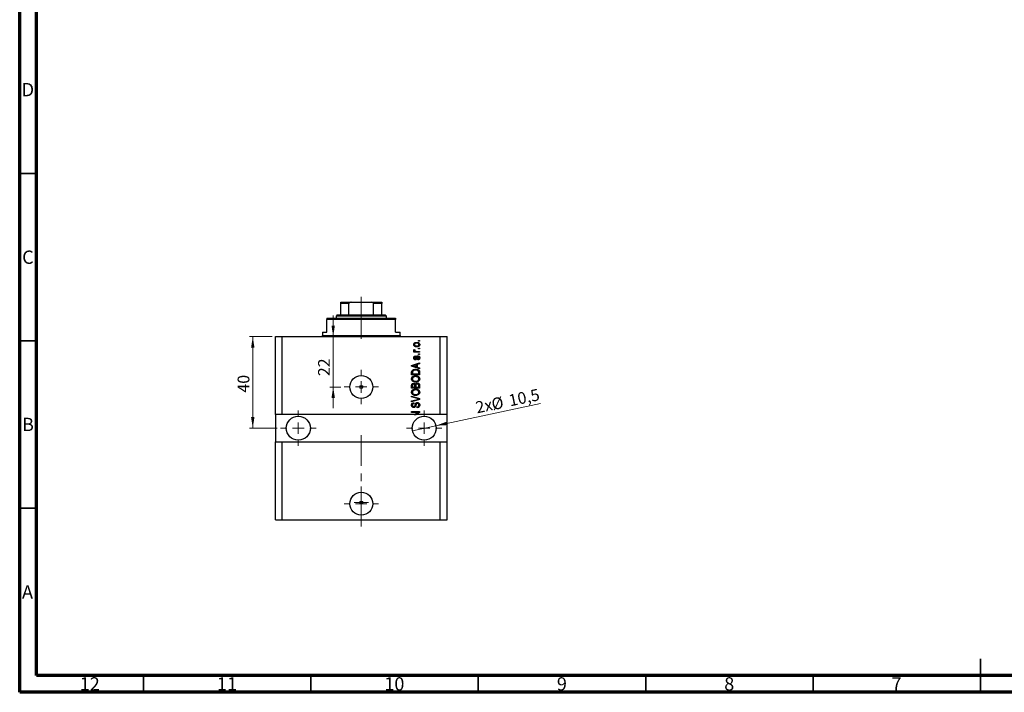
# Model space of a CAD drawing. Units: millimetres. Extents: x 15 to 603, y 5 to 415.
# Drawn here: x 15 to 309, y 5 to 206 of the extents above; entities that cross this region are included whole.
import ezdxf

# ---------------------------------------------------------------- set-up
doc = ezdxf.new("R2010")
doc.units = ezdxf.units.MM
doc.linetypes.add('CENTERX2', pattern=[20.32, 12.7, -2.54, 2.54, -2.54])
doc.styles.add('SLDTEXTSTYLE0', font='TXT', dxfattribs={"width": 0.75})
doc.dimstyles.new('SLDDIMSTYLE7', dxfattribs={"dimtxt": 3.5, "dimasz": 3.302, "dimexe": 0, "dimexo": 0.0625, "dimgap": 0.875, "dimtad": 1, "dimdec": 0, "dimlfac": 1.462497, "dimrnd": 1e-09, "dimzin": 12, "dimdsep": 46, "dimtxsty": 'SLDTEXTSTYLE0', "dimsah": 1, "dimcen": 0.09, "dimadec": 0, "dimazin": 3, "dimtfac": 1, "dimtdec": 0, "dimtmove": 0, "dimatfit": 0, "dimfxl": 1, "dimfrac": 2, "dimtolj": 1, "dimtzin": 12, "dimarcsym": 0})
doc.dimstyles.new('SLDDIMSTYLE8', dxfattribs={"dimtxt": 3.5, "dimasz": 3.302, "dimexe": 0, "dimexo": 0.0625, "dimgap": 0.875, "dimtad": 1, "dimdec": 1, "dimlfac": 1.462497, "dimrnd": 1e-09, "dimzin": 12, "dimdsep": 46, "dimtxsty": 'SLDTEXTSTYLE0', "dimblk1": 'NONE', "dimsah": 1, "dimcen": 0, "dimadec": 0, "dimazin": 3, "dimtfac": 1, "dimtdec": 1, "dimtmove": 0, "dimatfit": 3, "dimldrblk": 'NONE', "dimfxl": 1, "dimfrac": 2, "dimtolj": 1, "dimtzin": 12, "dimarcsym": 0})
doc.dimstyles.new('SLDDIMSTYLE9', dxfattribs={"dimtxt": 3.5, "dimasz": 3.302, "dimexe": 0, "dimexo": 0.0625, "dimgap": 0.875, "dimtad": 1, "dimdec": 0, "dimlfac": 1.462497, "dimrnd": 1e-09, "dimzin": 12, "dimdsep": 46, "dimtxsty": 'SLDTEXTSTYLE0', "dimsah": 1, "dimcen": 0.09, "dimadec": 0, "dimazin": 3, "dimtfac": 1, "dimtdec": 0, "dimtofl": 0, "dimtmove": 0, "dimatfit": 3, "dimfxl": 1, "dimfrac": 2, "dimtolj": 1, "dimtzin": 12, "dimarcsym": 0})

# ---------------------------------------------------------------- blocks, each defined once
blk = doc.blocks.new('_D_19')
at = {"color": 7, "linetype": 'Continuous', "lineweight": 0}
for p, q in [((108.65, 111.23), (108.65, 117.58)), ((108.65, 96.19), (108.65, 111.23)), ((110.91, 96.19), (107.65, 96.19)), ((108.65, 96.19), (108.65, 89.84))]:
    blk.add_line(p, q, dxfattribs=at)
at = {"color": 7, "linetype": 'Continuous', "lineweight": 18}
for points in [[(108.65, 111.23), (109.16, 114.54), (108.14, 114.54)], [(108.65, 96.19), (108.14, 92.89), (109.16, 92.89)]]:
    blk.add_solid(points, dxfattribs=at)
at = {"color": 7, "linetype": 'Continuous', "lineweight": 18, "insert": (104.14, 99.43), "char_height": 3.5, "attachment_point": 1, "rotation": 90, "style": 'SLDTEXTSTYLE0'}
blk.add_mtext('22', dxfattribs=at)
blk = doc.blocks.new('_D_20')
at = {"color": 7, "linetype": 'Continuous', "lineweight": 0}
for q in [(170.58, 91.24), (132.33, 83.14)]:
    blk.add_line((139.35, 84.63), q, dxfattribs=at)
at = {"color": 7, "linetype": 'Continuous', "lineweight": 18}
blk.add_solid([(139.35, 84.63), (142.69, 84.81), (142.48, 85.81)], dxfattribs=at)
at = {"color": 7, "linetype": 'Continuous', "lineweight": 18, "char_height": 3.5, "attachment_point": 1, "rotation": 11.9514, "style": 'SLDTEXTSTYLE0'}
for s, insert in [('10,5', (160.78, 93.81)), ('2x', (150.89, 91.72)), ('%%c', (155.63, 92.67))]:
    blk.add_mtext(s, dxfattribs=dict(at, insert=insert))
blk = doc.blocks.new('_None')
blk = doc.blocks.new('_D_21')
at = {"color": 7, "linetype": 'Continuous', "lineweight": 0}
for p, q in [((90.4, 111.23), (83.63, 111.23)), ((84.63, 111.23), (84.63, 83.88)), ((91.93, 83.88), (83.63, 83.88))]:
    blk.add_line(p, q, dxfattribs=at)
at = {"color": 7, "linetype": 'Continuous', "lineweight": 18}
for points in [[(84.63, 111.23), (84.12, 107.93), (85.13, 107.93)], [(84.63, 83.88), (85.13, 87.19), (84.12, 87.19)]]:
    blk.add_solid(points, dxfattribs=at)
at = {"color": 7, "linetype": 'Continuous', "lineweight": 18, "insert": (80.11, 94.51), "char_height": 3.5, "attachment_point": 1, "rotation": 90, "style": 'SLDTEXTSTYLE0'}
blk.add_mtext('40', dxfattribs=at)
blk = doc.blocks.new('SW_CENTERMARKSYMBOL_7')
at = {"color": 0, "linetype": 'Continuous', "lineweight": 18}
for p, q in [((0, 3.42), (0, 5.13)), ((-3.42, 0), (-5.13, 0)), ((0, 0), (-1.71, 0)), ((0, 0), (0, 1.71)), ((0, 0), (0, -1.71)), ((0, 0), (1.71, 0)), ((3.42, 0), (5.13, 0)), ((0, -3.42), (0, -5.13))]:
    blk.add_line(p, q, dxfattribs=at)
blk = doc.blocks.new('SW_CENTERMARKSYMBOL_8')
at = {"color": 0, "linetype": 'Continuous', "lineweight": 18}
for p, q in [((0, 3.42), (0, 5.3)), ((-3.42, 0), (-5.3, 0)), ((0, 0), (-1.71, 0)), ((0, 0), (0, 1.71)), ((0, 0), (0, -1.71)), ((0, 0), (1.71, 0)), ((3.42, 0), (5.3, 0)), ((0, -3.42), (0, -5.3))]:
    blk.add_line(p, q, dxfattribs=at)
blk = doc.blocks.new('SW_CENTERMARKSYMBOL_9')
at = {"color": 0, "linetype": 'Continuous', "lineweight": 18}
for p, q in [((0, 3.42), (0, 5.3)), ((-3.42, 0), (-5.3, 0)), ((0, 0), (-1.71, 0)), ((0, 0), (0, 1.71)), ((0, 0), (0, -1.71)), ((0, 0), (1.71, 0)), ((3.42, 0), (5.3, 0)), ((0, -3.42), (0, -5.3))]:
    blk.add_line(p, q, dxfattribs=at)
blk = doc.blocks.new('SW_CENTERMARKSYMBOL_10')
at = {"color": 0, "linetype": 'Continuous', "lineweight": 18}
for p, q in [((0, 3.42), (0, 5.13)), ((-3.42, 0), (-5.13, 0)), ((0, 0), (-1.71, 0)), ((0, 0), (0, 1.71)), ((0, 0), (0, -1.71)), ((0, 0), (1.71, 0)), ((3.42, 0), (5.13, 0)), ((0, -3.42), (0, -5.13))]:
    blk.add_line(p, q, dxfattribs=at)
blk = doc.blocks.new('SW_CENTERMARKSYMBOL_11')
at = {"color": 0, "linetype": 'Continuous', "lineweight": 18}
for p, q in [((-1.71, 0), (-2.14, 0)), ((0, 0), (-1.71, 0)), ((0, 1.71), (0, 2.14)), ((0, 0), (0, 1.71)), ((0, 0), (0, -1.71)), ((0, 0), (1.71, 0)), ((1.71, 0), (2.14, 0)), ((0, -1.71), (0, -2.14))]:
    blk.add_line(p, q, dxfattribs=at)

msp = doc.modelspace()

# ---------------------------------------------------------------- linework, layer by layer
at = {"color": 7, "linetype": 'Continuous', "lineweight": 70}
for p, q in [((15, 5), (15, 415)), ((20, 10), (20, 410)), ((584, 10), (20, 10)), ((589, 5), (15, 5))]:
    msp.add_line(p, q, dxfattribs=at)
at = {"color": 7, "linetype": 'Continuous', "lineweight": 35}
for p, q in [((20, 160), (15, 160)), ((20, 110), (15, 110)), ((20, 60), (15, 60)), ((302, 5), (302, 15)), ((52, 10), (52, 5)), ((102, 10), (102, 5)), ((152, 10), (152, 5)), ((202, 10), (202, 5)), ((252, 10), (252, 5)), ((302, 10), (302, 5))]:
    msp.add_line(p, q, dxfattribs=at)
at = {"color": 7, "linetype": 'Continuous', "lineweight": 25}
for p, q in [((110.8829, 121.4908), (114.0563, 121.4908)), ((110.8829, 117.7301), (110.8829, 121.1489)), ((113.3387, 121.1489), (110.8829, 121.1489)), ((113.3387, 117.7301), (113.3387, 121.1489)), ((114.0563, 121.4908), (120.0172, 121.4908)), ((120.0172, 121.4908), (123.1906, 121.4908)), ((120.7348, 117.7301), (120.7348, 121.1489)), ((123.1906, 121.1489), (120.7348, 121.1489)), ((123.1906, 117.7301), (123.1906, 121.1489)), ((109.8573, 117.7301), (109.5154, 117.3882)), ((109.8573, 117.7301), (110.8829, 117.7301)), ((110.8829, 117.7301), (113.3387, 117.7301)), ((113.3387, 117.7301), (120.7348, 117.7301)), ((120.7348, 117.7301), (123.1906, 117.7301)), ((123.1906, 117.7301), (124.2163, 117.7301)), ((124.5581, 117.3882), (124.2163, 117.7301)), ((106.7803, 116.7044), (106.7803, 116.3625)), ((106.7803, 116.7044), (127.2932, 116.7044)), ((106.7803, 112.6019), (106.7803, 116.3625)), ((127.2932, 116.3625), (106.7803, 116.3625)), ((109.5154, 117.3882), (109.5154, 116.7044)), ((124.5581, 117.3882), (109.5154, 117.3882)), ((124.5581, 116.7044), (124.5581, 117.3882)), ((127.2932, 116.7044), (127.2932, 116.3625)), ((127.2932, 112.6019), (127.2932, 116.3625)), ((105.4128, 112.6019), (105.4128, 111.5762)), ((105.4128, 112.6019), (106.7803, 112.6019)), ((127.2932, 112.6019), (128.6607, 112.6019)), ((128.6607, 111.5762), (128.6607, 112.6019)), ((91.3957, 87.9864), (91.3957, 111.2343)), ((91.3957, 111.2343), (93.447, 111.2343)), ((93.447, 87.9864), (93.447, 111.2343)), ((93.447, 111.2343), (140.6265, 111.2343)), ((134.1308, 109.8668), (134.1308, 110.1154)), ((134.1308, 110.1154), (134.4727, 110.1154)), ((134.4727, 109.8668), (134.1308, 109.8668)), ((134.4727, 110.1154), (134.4727, 109.8668)), ((140.6265, 87.9864), (140.6265, 111.2343)), ((140.6265, 111.2343), (142.6778, 111.2343)), ((142.6778, 87.9864), (142.6778, 111.2343)), ((132.7322, 106.821), (133.01, 106.821)), ((132.7322, 106.5723), (132.7322, 106.821)), ((134.4727, 106.5723), (132.7322, 106.5723)), ((132.7944, 107.3493), (133.043, 107.2561)), ((133.5704, 106.821), (134.4727, 106.821)), ((134.1308, 107.5669), (134.1308, 107.8155)), ((134.1308, 107.8155), (134.4727, 107.8155)), ((134.4727, 107.5669), (134.1308, 107.5669)), ((134.1308, 105.8575), (134.1308, 106.1061)), ((134.1308, 106.1061), (134.4727, 106.1061)), ((134.4727, 107.8155), (134.4727, 107.5669)), ((134.4727, 106.821), (134.4727, 106.5723)), ((134.4727, 106.1061), (134.4727, 105.8575)), ((132.0795, 102.6373), (134.4727, 103.4021)), ((133.1984, 105.4534), (133.2295, 105.2048)), ((134.4727, 103.1438), (133.7578, 102.9345)), ((133.9443, 104.3035), (133.9132, 104.5521)), ((134.4727, 105.8575), (134.1308, 105.8575)), ((134.4727, 103.4021), (134.4727, 103.1438)), ((132.0795, 102.395), (132.0795, 102.6373)), ((134.4727, 101.6306), (132.0795, 102.395)), ((132.0795, 99.859), (132.0795, 100.5335)), ((132.3592, 100.5277), (132.3592, 100.1077)), ((132.3592, 100.1077), (134.193, 100.1077)), ((132.7817, 102.4052), (133.4781, 102.1798)), ((133.4781, 102.8524), (132.8206, 102.6523)), ((133.4781, 102.1798), (133.4781, 102.8524)), ((133.7578, 102.9345), (133.7578, 102.0982)), ((133.7578, 102.0982), (134.4727, 101.8894)), ((134.193, 100.1077), (134.193, 100.5345)), ((134.4727, 101.8894), (134.4727, 101.6306)), ((134.4727, 100.5646), (134.4727, 99.859)), ((134.4727, 99.859), (132.0795, 99.859)), ((132.0795, 95.8808), (132.0795, 96.6228)), ((134.4727, 95.8808), (132.0795, 95.8808)), ((132.3592, 96.5364), (132.3592, 96.1294)), ((132.3592, 96.1294), (133.0741, 96.1294)), ((133.0741, 96.1294), (133.0741, 96.5684)), ((133.3538, 96.5878), (133.3538, 96.1294)), ((133.3538, 96.1294), (134.193, 96.1294)), ((134.193, 96.1294), (134.193, 96.6228)), ((134.4727, 96.6175), (134.4727, 95.8808)), ((132.0795, 93.239), (132.0795, 93.4973)), ((132.0795, 93.4973), (134.4727, 92.7436)), ((133.8156, 92.7067), (132.0795, 93.239)), ((132.0795, 92.0268), (133.8156, 92.5057)), ((134.4727, 92.4867), (132.0795, 91.7709)), ((132.0795, 91.7709), (132.0795, 92.0268)), ((132.7633, 91.4985), (132.7944, 91.2498)), ((134.4727, 92.7436), (134.4727, 92.4867)), ((132.0795, 88.8256), (134.4727, 88.8256)), ((132.0795, 88.5769), (132.0795, 88.8256)), ((133.9871, 88.5769), (132.0795, 88.5769)), ((132.8713, 87.9864), (133.9871, 88.5769)), ((134.4727, 88.5595), (133.3898, 87.9864)), ((133.6957, 90.0066), (133.6646, 90.2553)), ((134.4727, 88.8256), (134.4727, 88.5595)), ((93.447, 87.9864), (91.3957, 87.9864)), ((91.3957, 87.9864), (91.3957, 79.7813)), ((132.8713, 87.9864), (93.447, 87.9864)), ((132.8713, 87.9864), (133.3898, 87.9864)), ((140.6265, 87.9864), (133.3898, 87.9864)), ((142.6778, 87.9864), (140.6265, 87.9864)), ((142.6778, 79.7813), (142.6778, 87.9864)), ((91.3957, 56.5334), (91.3957, 79.7813)), ((91.3957, 79.7813), (93.447, 79.7813)), ((93.447, 56.5334), (93.447, 79.7813)), ((93.447, 79.7813), (140.6265, 79.7813)), ((140.6265, 56.5334), (140.6265, 79.7813)), ((140.6265, 79.7813), (142.6778, 79.7813)), ((142.6778, 56.5334), (142.6778, 79.7813)), ((91.3957, 56.5334), (93.447, 56.5334)), ((93.447, 56.5334), (140.6265, 56.5334)), ((140.6265, 56.5334), (142.6778, 56.5334))]:
    msp.add_line(p, q, dxfattribs=at)
at = {"color": 7, "linetype": 'CENTERX2', "lineweight": 18, "ltscale": 0.888891}
for p, q in [((117.0368, 115.7301), (117.0368, 123.1489)), ((117.0368, 110.6019), (117.0368, 118.3625)), ((117.0368, 54.5334), (117.0368, 81.7813))]:
    msp.add_line(p, q, dxfattribs=at)
at = {"color": 8, "linetype": 'Continuous', "lineweight": 25}
msp.add_line((105.4128, 111.5762), (128.6607, 111.5762), dxfattribs=at)
at = {"color": 7, "linetype": 'Continuous', "lineweight": 25}
for centre, radius in [((117.0368, 96.1916), 3.4188), ((117.0368, 96.1916), 0.4274), ((98.2333, 83.8838), 3.5898), ((135.8402, 83.8838), 3.5898), ((117.0368, 61.3197), 3.4188), ((117.0368, 61.6787), 0.4274)]:
    msp.add_circle(centre, radius, dxfattribs=at)
for centre, start, end in [((105.0709, 111.5762), 270, 0), ((129.0026, 111.5762), 180, 270)]:
    msp.add_arc(centre, 0.3419, start, end, dxfattribs=at)
for points, knots in [([(110.8829, 121.1489), (110.8829, 121.1699), (110.8829, 121.2165), (110.8829, 121.2907), (110.8829, 121.3774), (110.8829, 121.472), (110.8829, 121.4833), (110.8829, 121.4908)], [0, 0, 0, 0, 0.07318488, 0.16205051, 0.29596737, 0.53650763, 1, 1, 1, 1]), ([(114.0563, 121.4908), (113.9763, 121.4877), (113.8135, 121.4816), (113.616, 121.4315), (113.4726, 121.359), (113.3949, 121.2932), (113.3473, 121.2194), (113.3416, 121.1723), (113.3387, 121.1489)], [0, 0, 0, 0, 0.27909283, 0.56734017, 0.70155178, 0.83659073, 0.91857363, 1, 1, 1, 1]), ([(120.7348, 121.1489), (120.7325, 121.1699), (120.7274, 121.2165), (120.6813, 121.2907), (120.5792, 121.3774), (120.3534, 121.472), (120.1507, 121.4833), (120.0172, 121.4908)], [0, 0, 0, 0, 0.07318488, 0.16205051, 0.29596737, 0.53650763, 1, 1, 1, 1]), ([(123.1906, 121.4908), (123.1906, 121.4877), (123.1906, 121.4816), (123.1906, 121.4315), (123.1906, 121.359), (123.1906, 121.2932), (123.1906, 121.2194), (123.1906, 121.1723), (123.1906, 121.1489)], [0, 0, 0, 0, 0.27909283, 0.56734017, 0.70155178, 0.83659073, 0.91857363, 1, 1, 1, 1]), ([(132.7011, 108.8567), (132.7088, 108.9344), (132.724, 109.0897), (132.8601, 109.287), (133.0587, 109.4354), (133.3111, 109.5144), (133.4933, 109.5214), (133.5845, 109.5249)], [0, 0, 0, 0, 0.18633848, 0.37266816, 0.55925573, 0.77938253, 1, 1, 1, 1]), ([(133.6024, 108.1885), (133.4843, 108.1934), (133.2486, 108.2032), (132.9406, 108.3381), (132.734, 108.5776), (132.7121, 108.7637), (132.7011, 108.8567)], [0, 0, 0, 0, 0.281214104, 0.560714425, 0.780421471, 1, 1, 1, 1]), ([(133.6015, 109.2763), (133.5289, 109.2739), (133.384, 109.2691), (133.1716, 109.2092), (133.0265, 109.0905), (132.9586, 108.9595), (132.9527, 108.8867), (132.9498, 108.8504)], [0, 0, 0, 0, 0.25083256, 0.50097229, 0.74983853, 0.87488731, 1, 1, 1, 1]), ([(132.9498, 108.8504), (132.953, 108.8145), (132.9595, 108.7427), (133.0311, 108.6154), (133.1767, 108.5019), (133.3867, 108.4443), (133.5298, 108.4395), (133.6015, 108.4371)], [0, 0, 0, 0, 0.12500419, 0.25002263, 0.49910966, 0.74920501, 1, 1, 1, 1]), ([(133.5845, 109.5249), (133.7042, 109.5202), (133.9429, 109.5109), (134.2587, 109.382), (134.4702, 109.1397), (134.4926, 108.951), (134.5038, 108.8567)], [0, 0, 0, 0, 0.28126678, 0.5607972, 0.78045922, 1, 1, 1, 1]), ([(134.2551, 108.863), (134.2519, 108.899), (134.2454, 108.971), (134.1722, 109.0975), (134.0271, 109.2117), (133.8165, 109.2691), (133.6732, 109.2739), (133.6015, 109.2763)], [0, 0, 0, 0, 0.125011857, 0.250059704, 0.499000251, 0.749218369, 1, 1, 1, 1]), ([(133.6015, 108.4371), (133.6742, 108.4395), (133.8194, 108.4442), (134.0325, 108.5035), (134.1781, 108.6225), (134.2463, 108.7537), (134.2522, 108.8266), (134.2551, 108.863)], [0, 0, 0, 0, 0.25085463, 0.5010024, 0.74982849, 0.87488172, 1, 1, 1, 1]), ([(134.5038, 108.8567), (134.496, 108.7779), (134.4803, 108.6204), (134.3406, 108.4213), (134.1367, 108.2738), (133.8795, 108.1989), (133.6949, 108.192), (133.6024, 108.1885)], [0, 0, 0, 0, 0.18629364, 0.37261159, 0.55918016, 0.77935543, 1, 1, 1, 1]), ([(132.7011, 107.1148), (132.7082, 107.1628), (132.7209, 107.2487), (132.7719, 107.3185), (132.7944, 107.3493)], [0, 0, 0, 0, 0.55881592, 1, 1, 1, 1]), ([(133.01, 106.821), (132.9316, 106.8539), (132.8225, 106.8997), (132.7151, 107.0144), (132.7058, 107.0814), (132.7011, 107.1148)], [0, 0, 0, 0, 0.56095538, 0.78083313, 1, 1, 1, 1]), ([(133.043, 107.2561), (133.0332, 107.2253), (133.0158, 107.1704), (133.0131, 107.1129), (133.0119, 107.0876)], [0, 0, 0, 0, 0.55997965, 1, 1, 1, 1]), ([(133.0119, 107.0876), (133.0163, 107.0574), (133.0252, 106.9971), (133.0966, 106.9096), (133.1701, 106.882), (133.2149, 106.8651)], [0, 0, 0, 0, 0.27979985, 0.56043248, 1, 1, 1, 1]), ([(133.2149, 106.8651), (133.2805, 106.8508), (133.3978, 106.8252), (133.5176, 106.8222), (133.5704, 106.821)], [0, 0, 0, 0, 0.55988471, 1, 1, 1, 1]), ([(132.7011, 104.8862), (132.7073, 104.9648), (132.7195, 105.1217), (132.8359, 105.3191), (133.0155, 105.4227), (133.1373, 105.4432), (133.1984, 105.4534)], [0, 0, 0, 0, 0.28033567, 0.55953905, 0.77911247, 1, 1, 1, 1]), ([(133.1974, 104.3345), (133.1188, 104.343), (132.9615, 104.3599), (132.7911, 104.5144), (132.7109, 104.7017), (132.7044, 104.8247), (132.7011, 104.8862)], [0, 0, 0, 0, 0.27952838, 0.55858999, 0.77899768, 1, 1, 1, 1]), ([(133.2295, 105.2048), (133.1863, 105.1972), (133.1001, 105.1821), (133.0005, 105.1029), (132.9549, 104.9977), (132.9515, 104.9293), (132.9498, 104.895)], [0, 0, 0, 0, 0.28045515, 0.55923633, 0.779321, 1, 1, 1, 1]), ([(132.9498, 104.895), (132.9513, 104.8554), (132.9543, 104.7764), (132.9923, 104.6708), (133.0687, 104.5958), (133.1312, 104.5874), (133.1625, 104.5832)], [0, 0, 0, 0, 0.2811762, 0.56098282, 0.78065102, 1, 1, 1, 1]), ([(133.1625, 104.5832), (133.1954, 104.5876), (133.2543, 104.5956), (133.291, 104.6416), (133.3072, 104.6619)], [0, 0, 0, 0, 0.55834767, 1, 1, 1, 1]), ([(133.7311, 104.9445), (133.7067, 104.8658), (133.658, 104.7088), (133.5679, 104.4934), (133.3929, 104.3548), (133.2626, 104.3413), (133.1974, 104.3345)], [0, 0, 0, 0, 0.28123165, 0.5612003, 0.78050582, 1, 1, 1, 1]), ([(133.3072, 104.6619), (133.3287, 104.7128), (133.3671, 104.8039), (133.3946, 104.8988), (133.4067, 104.9406)], [0, 0, 0, 0, 0.55954825, 1, 1, 1, 1]), ([(133.4067, 104.9406), (133.4296, 105.0156), (133.475, 105.1648), (133.5683, 105.3731), (133.7567, 105.4732), (133.8804, 105.4807), (133.9424, 105.4845)], [0, 0, 0, 0, 0.28144687, 0.56010048, 0.77953905, 1, 1, 1, 1]), ([(133.8273, 105.179), (133.805, 105.1371), (133.7651, 105.0621), (133.7415, 104.9805), (133.7311, 104.9445)], [0, 0, 0, 0, 0.5587486, 1, 1, 1, 1]), ([(133.9851, 105.2359), (133.9522, 105.234), (133.8935, 105.2308), (133.8475, 105.1949), (133.8273, 105.179)], [0, 0, 0, 0, 0.5601359, 1, 1, 1, 1]), ([(133.9132, 104.5521), (133.9646, 104.561), (134.0669, 104.5788), (134.1881, 104.6682), (134.2478, 104.7911), (134.2527, 104.8726), (134.2551, 104.9134)], [0, 0, 0, 0, 0.28060747, 0.559427061, 0.77940552, 1, 1, 1, 1]), ([(133.9424, 105.4845), (134.0285, 105.4763), (134.2006, 105.4598), (134.3954, 105.3014), (134.4917, 105.0987), (134.4997, 104.9639), (134.5038, 104.8964)], [0, 0, 0, 0, 0.27987132, 0.5588848, 0.77912117, 1, 1, 1, 1]), ([(134.5038, 104.8964), (134.4975, 104.8111), (134.4851, 104.641), (134.3361, 104.4423), (134.1404, 104.3411), (134.0097, 104.316), (133.9443, 104.3035)], [0, 0, 0, 0, 0.28014081, 0.55865686, 0.77903255, 1, 1, 1, 1]), ([(134.2551, 104.9134), (134.2527, 104.9579), (134.2479, 105.0465), (134.1856, 105.1576), (134.0899, 105.2261), (134.0201, 105.2326), (133.9851, 105.2359)], [0, 0, 0, 0, 0.280709937, 0.559911145, 0.779833675, 1, 1, 1, 1]), ([(132.0795, 100.5335), (132.08, 100.6056), (132.0809, 100.7343), (132.1106, 100.8593), (132.1237, 100.9143)], [0, 0, 0, 0, 0.56030009, 1, 1, 1, 1]), ([(132.1237, 100.9143), (132.1872, 101.025), (132.3147, 101.2475), (132.6494, 101.3958), (132.9646, 101.467), (133.1635, 101.4725), (133.263, 101.4752)], [0, 0, 0, 0, 0.27779286, 0.55799878, 0.77891628, 1, 1, 1, 1]), ([(132.8206, 102.6523), (132.7294, 102.6245), (132.5666, 102.5749), (132.4014, 102.5342), (132.3286, 102.5164)], [0, 0, 0, 0, 0.56000944, 1, 1, 1, 1]), ([(132.3286, 102.5164), (132.4143, 102.4998), (132.5672, 102.4702), (132.7162, 102.425), (132.7817, 102.4052)], [0, 0, 0, 0, 0.55998945, 1, 1, 1, 1]), ([(132.4068, 100.8662), (132.39, 100.8042), (132.3598, 100.6932), (132.3594, 100.5784), (132.3592, 100.5277)], [0, 0, 0, 0, 0.5590458, 1, 1, 1, 1]), ([(133.2596, 101.2265), (133.1683, 101.2241), (132.986, 101.2191), (132.7382, 101.1601), (132.5264, 101.0465), (132.4466, 100.9262), (132.4068, 100.8662)], [0, 0, 0, 0, 0.28080661, 0.5611093, 0.78121193, 1, 1, 1, 1]), ([(133.8443, 101.1314), (133.7374, 101.1633), (133.5463, 101.2203), (133.3473, 101.2246), (133.2596, 101.2265)], [0, 0, 0, 0, 0.559565411, 1, 1, 1, 1]), ([(133.263, 101.4752), (133.4068, 101.4692), (133.6942, 101.4574), (134.0386, 101.3345), (134.2752, 101.1682), (134.4025, 100.9894), (134.4641, 100.7801), (134.4698, 100.6365), (134.4727, 100.5646)], [0, 0, 0, 0, 0.25031805, 0.49999492, 0.62505463, 0.7497572, 0.87478233, 1, 1, 1, 1]), ([(134.193, 100.5345), (134.1906, 100.6041), (134.1859, 100.743), (134.1239, 100.9327), (133.994, 101.0629), (133.8942, 101.1085), (133.8443, 101.1314)], [0, 0, 0, 0, 0.28071594, 0.55995155, 0.77969478, 1, 1, 1, 1]), ([(132.0484, 98.6017), (132.0598, 98.7099), (132.0826, 98.9264), (132.2695, 99.2043), (132.5488, 99.4083), (132.8963, 99.5308), (133.1511, 99.5424), (133.2785, 99.5482)], [0, 0, 0, 0, 0.186331, 0.37273069, 0.55937696, 0.77947948, 1, 1, 1, 1]), ([(133.3077, 97.6523), (133.1976, 97.6562), (132.9776, 97.6639), (132.6536, 97.7443), (132.3489, 97.9188), (132.096, 98.2108), (132.0643, 98.4715), (132.0484, 98.6017)], [0, 0, 0, 0, 0.18739382, 0.37458195, 0.56140019, 0.78084197, 1, 1, 1, 1]), ([(132.0795, 96.6228), (132.0828, 96.7181), (132.0893, 96.9078), (132.2452, 97.1342), (132.4591, 97.2585), (132.6072, 97.2724), (132.6812, 97.2794)], [0, 0, 0, 0, 0.280804728, 0.55899158, 0.779459358, 1, 1, 1, 1]), ([(132.7303, 99.1956), (132.6676, 99.162), (132.5424, 99.0947), (132.4173, 98.9378), (132.3401, 98.7708), (132.3321, 98.6594), (132.3282, 98.6037)], [0, 0, 0, 0, 0.27985752, 0.55967964, 0.77985062, 1, 1, 1, 1]), ([(132.3282, 98.6037), (132.3366, 98.5186), (132.3536, 98.3484), (132.5065, 98.134), (132.7324, 97.9819), (133.0123, 97.9107), (133.2117, 97.9042), (133.3116, 97.901)], [0, 0, 0, 0, 0.18631577, 0.37251659, 0.55900748, 0.77929683, 1, 1, 1, 1]), ([(132.6812, 97.2794), (132.7951, 97.2651), (132.9988, 97.2396), (133.1265, 97.0818), (133.1829, 97.0123)], [0, 0, 0, 0, 0.55920971, 1, 1, 1, 1]), ([(133.2712, 99.2996), (133.1672, 99.2952), (132.9814, 99.2873), (132.807, 99.2237), (132.7303, 99.1956)], [0, 0, 0, 0, 0.55996599, 1, 1, 1, 1]), ([(133.1829, 97.0123), (133.2158, 97.0709), (133.2816, 97.1884), (133.4925, 97.3187), (133.6648, 97.3329), (133.77, 97.3415)], [0, 0, 0, 0, 0.27992428, 0.56019584, 1, 1, 1, 1]), ([(134.224, 98.5983), (134.2155, 98.6813), (134.1984, 98.8472), (134.0489, 99.0553), (133.8342, 99.2103), (133.5631, 99.2887), (133.3686, 99.296), (133.2712, 99.2996)], [0, 0, 0, 0, 0.186251011, 0.372575842, 0.559187724, 0.779378669, 1, 1, 1, 1]), ([(133.2785, 99.5482), (133.4505, 99.5401), (133.7573, 99.5256), (134.0218, 99.372), (134.1381, 99.3044)], [0, 0, 0, 0, 0.56030645, 1, 1, 1, 1]), ([(134.1284, 97.8947), (133.985, 97.8146), (133.7286, 97.6715), (133.4365, 97.6582), (133.3077, 97.6523)], [0, 0, 0, 0, 0.55910248, 1, 1, 1, 1]), ([(133.3116, 97.901), (133.4321, 97.9071), (133.6725, 97.9192), (133.9786, 98.072), (134.188, 98.3144), (134.212, 98.5037), (134.224, 98.5983)], [0, 0, 0, 0, 0.28098793, 0.56055072, 0.78048232, 1, 1, 1, 1]), ([(133.7719, 97.0929), (133.701, 97.0866), (133.5595, 97.0741), (133.4007, 96.9329), (133.3575, 96.7534), (133.355, 96.6431), (133.3538, 96.5878)], [0, 0, 0, 0, 0.2800564, 0.55815122, 0.77847332, 1, 1, 1, 1]), ([(133.77, 97.3415), (133.8777, 97.3323), (134.0926, 97.3138), (134.3554, 97.1345), (134.4643, 96.8711), (134.4699, 96.7022), (134.4727, 96.6175)], [0, 0, 0, 0, 0.28038191, 0.55932597, 0.77892487, 1, 1, 1, 1]), ([(134.1629, 96.8637), (134.1422, 96.9043), (134.1009, 96.9856), (133.9602, 97.0782), (133.8434, 97.0873), (133.7719, 97.0929)], [0, 0, 0, 0, 0.28024549, 0.56010478, 1, 1, 1, 1]), ([(134.5038, 98.6003), (134.4985, 98.5226), (134.4879, 98.3673), (134.375, 98.1061), (134.2219, 97.9748), (134.1284, 97.8947)], [0, 0, 0, 0, 0.28049636, 0.5607765, 1, 1, 1, 1]), ([(134.1381, 99.3044), (134.1974, 99.2552), (134.3159, 99.1567), (134.4697, 98.9209), (134.4909, 98.7217), (134.5038, 98.6003)], [0, 0, 0, 0, 0.28074487, 0.5611685, 1, 1, 1, 1]), ([(132.0484, 94.6235), (132.0598, 94.7317), (132.0826, 94.9481), (132.2695, 95.2261), (132.5488, 95.4301), (132.8963, 95.5526), (133.1511, 95.5642), (133.2785, 95.57)], [0, 0, 0, 0, 0.186331, 0.37273069, 0.55937696, 0.77947948, 1, 1, 1, 1]), ([(133.3077, 93.6741), (133.1976, 93.6779), (132.9776, 93.6856), (132.6536, 93.7661), (132.3489, 93.9406), (132.096, 94.2326), (132.0643, 94.4932), (132.0484, 94.6235)], [0, 0, 0, 0, 0.18739382, 0.37458195, 0.56140019, 0.78084197, 1, 1, 1, 1]), ([(132.7303, 95.2174), (132.6676, 95.1837), (132.5424, 95.1164), (132.4173, 94.9596), (132.3401, 94.7925), (132.3321, 94.6811), (132.3282, 94.6254)], [0, 0, 0, 0, 0.27985752, 0.55967964, 0.77985062, 1, 1, 1, 1]), ([(132.3282, 94.6254), (132.3366, 94.5403), (132.3536, 94.3702), (132.5065, 94.1557), (132.7324, 94.0036), (133.0123, 93.9324), (133.2117, 93.926), (133.3116, 93.9227)], [0, 0, 0, 0, 0.18631577, 0.37251659, 0.55900748, 0.77929683, 1, 1, 1, 1]), ([(132.7205, 97.0307), (132.6761, 97.028), (132.5874, 97.0225), (132.4646, 96.9616), (132.378, 96.8434), (132.3621, 96.6924), (132.3602, 96.5884), (132.3592, 96.5364)], [0, 0, 0, 0, 0.18698524, 0.3732947, 0.55893931, 0.77913863, 1, 1, 1, 1]), ([(133.0513, 96.8132), (133.0356, 96.8501), (133.0044, 96.924), (132.8888, 97.0191), (132.7844, 97.0263), (132.7205, 97.0307)], [0, 0, 0, 0, 0.28057476, 0.56046831, 1, 1, 1, 1]), ([(133.2712, 95.3213), (133.1672, 95.3169), (132.9814, 95.309), (132.807, 95.2454), (132.7303, 95.2174)], [0, 0, 0, 0, 0.55996599, 1, 1, 1, 1]), ([(133.0741, 96.5684), (133.074, 96.6145), (133.074, 96.6969), (133.0582, 96.7777), (133.0513, 96.8132)], [0, 0, 0, 0, 0.560325841, 1, 1, 1, 1]), ([(134.224, 94.6201), (134.2155, 94.703), (134.1984, 94.869), (134.0489, 95.0771), (133.8342, 95.2321), (133.5631, 95.3105), (133.3686, 95.3177), (133.2712, 95.3213)], [0, 0, 0, 0, 0.18625101, 0.37257584, 0.55918772, 0.77937867, 1, 1, 1, 1]), ([(133.2785, 95.57), (133.4505, 95.5618), (133.7573, 95.5473), (134.0218, 95.3937), (134.1381, 95.3262)], [0, 0, 0, 0, 0.56030645, 1, 1, 1, 1]), ([(133.3116, 93.9227), (133.4321, 93.9288), (133.6725, 93.9409), (133.9786, 94.0937), (134.188, 94.3361), (134.212, 94.5255), (134.224, 94.6201)], [0, 0, 0, 0, 0.280987934, 0.560550724, 0.780482319, 1, 1, 1, 1]), ([(134.5038, 94.622), (134.4985, 94.5443), (134.4879, 94.389), (134.375, 94.1278), (134.2219, 93.9965), (134.1284, 93.9164)], [0, 0, 0, 0, 0.28049636, 0.5607765, 1, 1, 1, 1]), ([(134.1381, 95.3262), (134.1974, 95.2769), (134.3159, 95.1784), (134.4697, 94.9426), (134.4909, 94.7435), (134.5038, 94.622)], [0, 0, 0, 0, 0.28074487, 0.5611685, 1, 1, 1, 1]), ([(134.193, 96.6228), (134.1927, 96.6685), (134.1921, 96.7501), (134.1718, 96.829), (134.1629, 96.8637)], [0, 0, 0, 0, 0.56035729, 1, 1, 1, 1]), ([(132.0484, 90.7632), (132.0574, 90.8714), (132.0753, 91.0874), (132.26, 91.3419), (132.5098, 91.4741), (132.6787, 91.4903), (132.7633, 91.4985)], [0, 0, 0, 0, 0.28016401, 0.5590833, 0.77926192, 1, 1, 1, 1]), ([(132.7944, 91.2498), (132.7243, 91.2406), (132.5849, 91.2223), (132.416, 91.1054), (132.3373, 90.9372), (132.3312, 90.8268), (132.3282, 90.7715)], [0, 0, 0, 0, 0.28077106, 0.55921531, 0.77919836, 1, 1, 1, 1]), ([(133.112, 90.7759), (133.1307, 90.8548), (133.1642, 90.9956), (133.2136, 91.1317), (133.2353, 91.1916)], [0, 0, 0, 0, 0.56012944, 1, 1, 1, 1]), ([(133.2353, 91.1916), (133.2671, 91.2513), (133.3307, 91.3708), (133.5246, 91.529), (133.6999, 91.5487), (133.8069, 91.5606)], [0, 0, 0, 0, 0.28095487, 0.56142876, 1, 1, 1, 1]), ([(134.1284, 93.9164), (133.985, 93.8364), (133.7286, 93.6933), (133.4365, 93.68), (133.3077, 93.6741)], [0, 0, 0, 0, 0.55910248, 1, 1, 1, 1]), ([(133.8142, 91.312), (133.7799, 91.3099), (133.7115, 91.3057), (133.6154, 91.2642), (133.5385, 91.194), (133.4346, 91.0154), (133.3941, 90.8481), (133.3616, 90.7142)], [0, 0, 0, 0, 0.12497738, 0.2497535, 0.37458039, 0.49956221, 1, 1, 1, 1]), ([(133.8069, 91.5606), (133.9148, 91.5475), (134.1306, 91.5213), (134.3719, 91.3179), (134.4897, 91.0616), (134.4991, 90.8919), (134.5038, 90.8069)], [0, 0, 0, 0, 0.27958209, 0.55878673, 0.77904629, 1, 1, 1, 1]), ([(134.224, 90.8283), (134.2201, 90.8953), (134.2123, 91.029), (134.1184, 91.197), (133.9723, 91.298), (133.8669, 91.3073), (133.8142, 91.312)], [0, 0, 0, 0, 0.28083864, 0.55992256, 0.77977569, 1, 1, 1, 1]), ([(134.193, 92.6018), (134.1222, 92.6201), (133.9958, 92.6529), (133.8707, 92.6903), (133.8156, 92.7067)], [0, 0, 0, 0, 0.55998953, 1, 1, 1, 1]), ([(133.8156, 92.5057), (133.8859, 92.5244), (134.0113, 92.5579), (134.1374, 92.5884), (134.193, 92.6018)], [0, 0, 0, 0, 0.55999999, 1, 1, 1, 1]), ([(132.704, 90.0688), (132.603, 90.0791), (132.4012, 90.0997), (132.1769, 90.2896), (132.0625, 90.5259), (132.0531, 90.6841), (132.0484, 90.7632)], [0, 0, 0, 0, 0.27969664, 0.5588536, 0.7791302, 1, 1, 1, 1]), ([(132.3282, 90.7715), (132.3314, 90.7086), (132.3378, 90.5834), (132.4247, 90.4251), (132.5618, 90.3306), (132.6605, 90.3218), (132.7099, 90.3174)], [0, 0, 0, 0, 0.2809131, 0.5599071, 0.77976224, 1, 1, 1, 1]), ([(133.3616, 90.7142), (133.3361, 90.6235), (133.2853, 90.4428), (133.141, 90.2159), (132.9263, 90.0877), (132.7781, 90.0751), (132.704, 90.0688)], [0, 0, 0, 0, 0.28113582, 0.56006743, 0.77991904, 1, 1, 1, 1]), ([(132.7099, 90.3174), (132.7595, 90.3196), (132.8482, 90.3236), (132.9208, 90.3736), (132.9527, 90.3956)], [0, 0, 0, 0, 0.56037359, 1, 1, 1, 1]), ([(132.9527, 90.3956), (132.9935, 90.4618), (133.0667, 90.5804), (133.0981, 90.7159), (133.112, 90.7759)], [0, 0, 0, 0, 0.55786597, 1, 1, 1, 1]), ([(133.6646, 90.2553), (133.7484, 90.2661), (133.9152, 90.2877), (134.107, 90.4369), (134.2086, 90.6311), (134.2189, 90.7625), (134.224, 90.8283)], [0, 0, 0, 0, 0.28074592, 0.55917743, 0.77943093, 1, 1, 1, 1]), ([(134.5038, 90.8069), (134.4936, 90.6865), (134.4732, 90.4462), (134.2569, 90.171), (133.9776, 90.03), (133.7897, 90.0144), (133.6957, 90.0066)], [0, 0, 0, 0, 0.2800619, 0.55894312, 0.77916398, 1, 1, 1, 1])]:
    msp.add_open_spline(points, degree=3, knots=knots, dxfattribs=at)

# ---------------------------------------------------------------- block references
at = {"color": 7, "linetype": 'Continuous', "lineweight": 0}
for name, p in [('SW_CENTERMARKSYMBOL_10', (117.0368, 96.1916)), ('SW_CENTERMARKSYMBOL_8', (98.2333, 83.8838)), ('SW_CENTERMARKSYMBOL_9', (135.8402, 83.8838)), ('SW_CENTERMARKSYMBOL_7', (117.0368, 61.3197)), ('SW_CENTERMARKSYMBOL_11', (117.0368, 61.6787))]:
    msp.add_blockref(name, p, dxfattribs=at)

# ---------------------------------------------------------------- texts
at = {"color": 7, "linetype": 'Continuous', "lineweight": 0, "attachment_point": 2, "style": 'SLDTEXTSTYLE0'}
for s, insert, char_height in [('D', (17.4527, 186.9958), 3.9688), ('C', (17.4587, 136.9462), 3.9688), ('B', (17.4706, 86.9958), 3.9688), ('A', (17.3397, 36.9462), 3.9688), ('12', (35.9201, 9.4958), 3.96875), ('11', (76.9201, 9.4958), 3.96875), ('10', (126.9201, 9.4958), 3.96875), ('9', (176.96, 9.4958), 3.9688), ('8', (226.96, 9.4958), 3.9688), ('7', (276.96, 9.4958), 3.9688)]:
    msp.add_mtext(s, dxfattribs=dict(at, insert=insert, char_height=char_height))

# ---------------------------------------------------------------- dimensions: what is measured, and where the dimension line sits
at = {"color": 7, "linetype": 'Continuous', "lineweight": 18}
for base, p1, p2, dimstyle, picture, middle in [((108.6475, 111.2343), (111.9085, 96.1916), (91.3957, 111.2343), 'SLDDIMSTYLE7', '_D_19', (108.6475, 102.02)), ((84.6264, 83.8838), (91.3957, 111.2343), (92.9341, 83.8838), 'SLDDIMSTYLE9', '_D_21', (84.6264, 97.0912))]:
    dim = msp.add_linear_dim(base=base, p1=p1, p2=p2, angle=90, dimstyle=dimstyle, dxfattribs=at)
    dim.commit()
    dim.dimension.update_dxf_attribs({"geometry": picture, "text_midpoint": middle, "dimtype": 160})
dim = msp.add_diameter_dim_2p(p1=(132.3283, 83.1405), p2=(139.3521, 84.6272), text='2x<>', dimstyle='SLDDIMSTYLE8', dxfattribs=at)
dim.commit()
dim.dimension.update_dxf_attribs({"geometry": '_D_20', "text_midpoint": (161.3519, 89.2839), "dimtype": 163})

doc.saveas('drawing.dxf')
